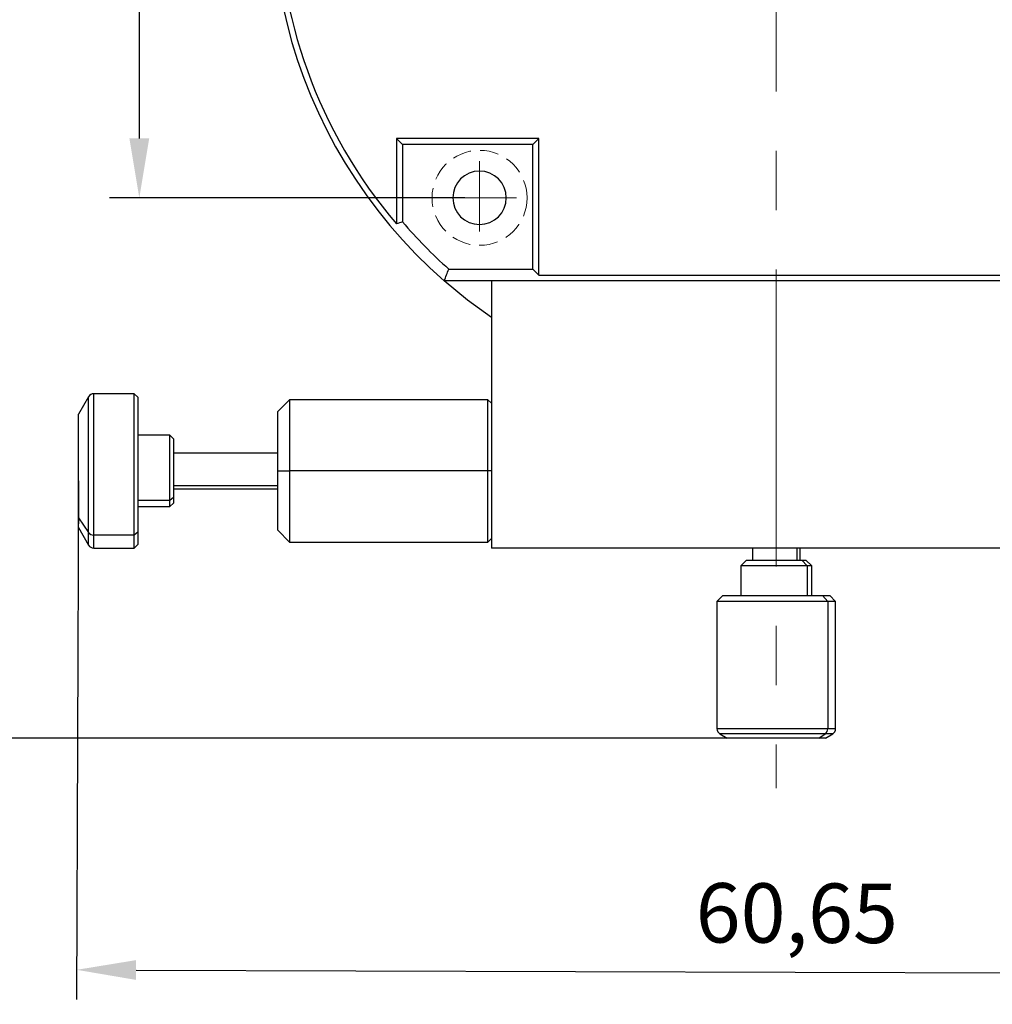
# Model space of a CAD drawing. Units: millimetres. Extents: x 11673 to 11970, y -7557 to -7347.
# Drawn here: x 11880 to 11921, y -7448 to -7406 of the extents above; entities that cross this region are included whole.
import ezdxf

# ---------------------------------------------------------------- set-up
doc = ezdxf.new("R2010")
doc.units = ezdxf.units.MM
doc.header["$LTSCALE"] = 10
doc.header["$PDMODE"] = 34
doc.linetypes.add('ACANSTGL', pattern=[0.11811, 0.07874, -0.03937])
doc.linetypes.add('CENTER', pattern=[2, 1.25, -0.25, 0.25, -0.25])
doc.layers.add('2细线层', color=4, linetype='Continuous', lineweight=15)
doc.layers.add('3中心线层', color=1, linetype='CENTER', lineweight=9)
doc.styles.add('TH-GBD2M', font='calibri.ttf', dxfattribs={"width": 0.8, "height": 2.5})
doc.dimstyles.new('ISO-25', dxfattribs={"dimtxt": 2.5, "dimasz": 2.5, "dimexe": 1.25, "dimexo": 0.625, "dimtad": 1, "dimtoh": 1, "dimtxsty": 'TH-GBD2M', "dimcen": 2.5, "dimadec": 0, "dimazin": 0, "dimtfac": 1, "dimtmove": 0, "dimatfit": 3, "dimfxl": 1, "dimarcsym": 0})

# ---------------------------------------------------------------- blocks, each defined once
blk = doc.blocks.new('*D63')
at = {"layer": '2细线层', "color": 0, "lineweight": -2, "transparency": 16777216}
for p, q in [((11898.534, -7388.823), (11883.579, -7388.823)), ((11884.829, -7391.323), (11884.829, -7411.323)), ((11898.534, -7413.823), (11883.579, -7413.823))]:
    blk.add_line(p, q, dxfattribs=at)
at = {"layer": '2细线层', "color": 0, "transparency": 16777216}
for points in [[(11884.413, -7391.323), (11885.246, -7391.323), (11884.829, -7388.823)], [(11884.413, -7411.323), (11885.246, -7411.323), (11884.829, -7413.823)]]:
    blk.add_solid(points, dxfattribs=at)
at = {"layer": 'Defpoints', "color": 0, "transparency": 16777216}
for p in [(11899.159, -7388.823), (11884.829, -7413.823), (11899.159, -7413.823)]:
    blk.add_point(p, dxfattribs=at)
at = {"layer": '2细线层', "color": 0, "transparency": 16777216, "insert": (11882.924, -7401.323), "char_height": 2.5, "attachment_point": 5, "rotation": 90, "style": 'TH-GBD2M'}
blk.add_mtext('25', dxfattribs=at)
blk = doc.blocks.new('*D67')
at = {"layer": '2细线层', "color": 0, "lineweight": -2, "transparency": 16777216}
for p, q in [((11911.034, -7380.073), (11871.289, -7380.073)), ((11872.539, -7382.573), (11872.539, -7434.073)), ((11911.034, -7436.573), (11871.289, -7436.573))]:
    blk.add_line(p, q, dxfattribs=at)
at = {"layer": '2细线层', "color": 0, "transparency": 16777216}
for points in [[(11872.122, -7382.573), (11872.955, -7382.573), (11872.539, -7380.073)], [(11872.122, -7434.073), (11872.955, -7434.073), (11872.539, -7436.573)]]:
    blk.add_solid(points, dxfattribs=at)
at = {"layer": 'Defpoints', "color": 0, "transparency": 16777216}
for p in [(11911.659, -7380.073), (11872.539, -7436.573), (11911.659, -7436.573)]:
    blk.add_point(p, dxfattribs=at)
at = {"layer": '2细线层', "color": 0, "transparency": 16777216, "insert": (11870.373, -7408.323), "char_height": 2.5, "attachment_point": 5, "rotation": 90, "style": 'TH-GBD2M'}
blk.add_mtext('56,5', dxfattribs=at)
blk = doc.blocks.new('*D68')
at = {"layer": '2细线层', "color": 0, "lineweight": -2, "transparency": 16777216}
for p, q in [((11882.261, -7425.745), (11882.188, -7447.579)), ((11942.907, -7425.948), (11942.834, -7447.781)), ((11884.693, -7446.337), (11940.338, -7446.523))]:
    blk.add_line(p, q, dxfattribs=at)
at = {"layer": '2细线层', "color": 0, "transparency": 16777216}
for points in [[(11884.694, -7445.92), (11884.691, -7446.754), (11882.193, -7446.329)], [(11940.339, -7446.106), (11940.336, -7446.939), (11942.838, -7446.531)]]:
    blk.add_solid(points, dxfattribs=at)
at = {"layer": 'Defpoints', "color": 0, "transparency": 16777216}
for p in [(11882.263, -7425.12), (11942.909, -7425.323), (11942.838, -7446.531)]:
    blk.add_point(p, dxfattribs=at)
at = {"layer": '2细线层', "color": 0, "transparency": 16777216, "insert": (11912.522, -7444.264), "char_height": 2.5, "attachment_point": 5, "rotation": 359.8088, "style": 'TH-GBD2M'}
blk.add_mtext('60,65', dxfattribs=at)

msp = doc.modelspace()

# ---------------------------------------------------------------- linework, layer by layer
at = {"color": 7, "linetype": 'Continuous', "lineweight": 25}
for p, q in [((11895.659, -7411.323), (11895.659, -7414.924)), ((11895.659, -7411.323), (11895.909, -7411.573)), ((11901.659, -7411.323), (11895.659, -7411.323)), ((11901.659, -7411.323), (11901.409, -7411.573)), ((11901.659, -7417.073), (11901.659, -7411.323)), ((11895.909, -7411.573), (11895.909, -7414.832)), ((11901.409, -7411.573), (11895.909, -7411.573)), ((11901.409, -7416.823), (11901.409, -7411.573)), ((11897.863, -7416.823), (11901.409, -7416.823)), ((11901.409, -7416.823), (11901.659, -7417.073)), ((11899.659, -7417.323), (11897.674, -7417.323)), ((11923.659, -7417.323), (11899.659, -7417.323)), ((11899.659, -7417.323), (11899.659, -7428.573)), ((11901.659, -7417.073), (11921.659, -7417.073)), ((11882.691, -7422.198), (11882.263, -7422.939)), ((11884.613, -7422.073), (11882.908, -7422.073)), ((11884.763, -7422.223), (11884.613, -7422.073)), ((11884.613, -7428.021), (11884.613, -7422.073)), ((11884.763, -7422.223), (11884.763, -7427.896)), ((11891.159, -7422.323), (11890.659, -7422.823)), ((11899.509, -7422.323), (11891.159, -7422.323)), ((11891.159, -7422.323), (11891.159, -7425.323)), ((11899.659, -7422.473), (11899.509, -7422.323)), ((11899.509, -7425.323), (11899.509, -7422.323)), ((11882.263, -7427.302), (11882.263, -7422.939)), ((11890.659, -7425.323), (11890.659, -7422.823)), ((11886.113, -7423.823), (11884.763, -7423.823)), ((11886.263, -7423.973), (11886.113, -7423.823)), ((11886.113, -7426.568), (11886.113, -7423.823)), ((11886.263, -7423.973), (11886.263, -7426.443)), ((11890.659, -7424.573), (11886.263, -7424.573)), ((11890.659, -7427.823), (11890.659, -7425.323)), ((11890.659, -7425.323), (11891.159, -7425.323)), ((11891.159, -7425.323), (11891.159, -7428.323)), ((11899.509, -7425.323), (11891.159, -7425.323)), ((11899.509, -7428.323), (11899.509, -7425.323)), ((11899.659, -7425.323), (11899.509, -7425.323)), ((11886.263, -7426.443), (11886.113, -7426.568)), ((11886.263, -7426.073), (11890.659, -7426.073)), ((11886.263, -7426.443), (11886.263, -7426.673)), ((11886.113, -7426.568), (11884.763, -7426.568)), ((11884.763, -7426.823), (11886.113, -7426.823)), ((11886.113, -7426.823), (11886.113, -7426.568)), ((11886.113, -7426.823), (11886.263, -7426.673)), ((11882.263, -7427.302), (11882.691, -7427.917)), ((11882.263, -7427.707), (11882.263, -7427.302)), ((11882.263, -7427.707), (11882.691, -7428.448)), ((11884.613, -7428.021), (11882.908, -7428.021)), ((11884.763, -7427.896), (11884.613, -7428.021)), ((11884.613, -7428.573), (11884.613, -7428.021)), ((11884.763, -7427.896), (11884.763, -7428.423)), ((11890.659, -7427.823), (11891.159, -7428.323)), ((11884.613, -7428.573), (11884.763, -7428.423)), ((11891.159, -7428.323), (11899.509, -7428.323)), ((11899.509, -7428.323), (11899.659, -7428.173)), ((11882.908, -7428.573), (11884.613, -7428.573)), ((11923.659, -7428.573), (11899.659, -7428.573)), ((11910.659, -7428.573), (11910.659, -7429.073)), ((11912.659, -7429.073), (11912.659, -7428.573)), ((11910.409, -7429.073), (11910.159, -7429.323)), ((11910.159, -7429.323), (11910.159, -7430.573)), ((11912.957, -7429.323), (11910.159, -7429.323)), ((11910.409, -7429.073), (11912.741, -7429.073)), ((11912.741, -7429.073), (11912.957, -7429.323)), ((11912.741, -7429.073), (11912.909, -7429.073)), ((11913.159, -7429.323), (11912.909, -7429.073)), ((11912.957, -7429.323), (11912.957, -7430.573)), ((11913.159, -7429.323), (11912.957, -7429.323)), ((11913.159, -7430.573), (11913.159, -7429.323)), ((11909.409, -7430.573), (11909.159, -7430.823)), ((11909.409, -7430.573), (11913.607, -7430.573)), ((11913.607, -7430.573), (11913.823, -7430.823)), ((11913.607, -7430.573), (11913.909, -7430.573)), ((11914.159, -7430.823), (11913.909, -7430.573)), ((11909.159, -7430.823), (11909.159, -7436.178)), ((11913.823, -7430.823), (11909.159, -7430.823)), ((11913.823, -7430.823), (11913.823, -7436.178)), ((11914.159, -7430.823), (11913.823, -7430.823)), ((11914.159, -7436.178), (11914.159, -7430.823)), ((11909.284, -7436.395), (11909.592, -7436.573)), ((11913.448, -7436.573), (11913.715, -7436.395)), ((11913.726, -7436.573), (11914.034, -7436.395)), ((11913.448, -7436.573), (11909.592, -7436.573)), ((11913.726, -7436.573), (11913.448, -7436.573))]:
    msp.add_line(p, q, dxfattribs=at)
at = {"color": 8, "linetype": 'Continuous', "lineweight": 25}
for p, q in [((11882.691, -7427.917), (11882.691, -7422.198)), ((11882.908, -7428.021), (11882.908, -7422.073)), ((11890.659, -7425.945), (11886.263, -7425.945)), ((11882.691, -7428.448), (11882.691, -7427.917)), ((11882.908, -7428.573), (11882.908, -7428.021)), ((11912.524, -7428.573), (11912.524, -7429.073)), ((11913.823, -7436.178), (11909.159, -7436.178)), ((11913.715, -7436.395), (11909.284, -7436.395)), ((11914.034, -7436.395), (11913.715, -7436.395)), ((11914.159, -7436.178), (11913.823, -7436.178))]:
    msp.add_line(p, q, dxfattribs=at)
at = {"color": 7, "linetype": 'Continuous', "lineweight": 25, "flags": 128}
msp.add_lwpolyline([(11899.659, -7418.86), (11898.656, -7418.13), (11897.674, -7417.323)], dxfattribs=at)
at = {"color": 7, "linetype": 'Continuous', "lineweight": 25}
for centre, radius, start, end in [((11911.659, -7401.323), 21.25, 90, 228.8458), ((11911.659, -7401.323), 21, 139.6324, 220.3676), ((11899.159, -7413.823), 1.125, 90, 270), ((11899.159, -7413.823), 1.125, 270, 90), ((11911.659, -7401.323), 20.75, 220.6207, 228.3301), ((11882.908, -7422.323), 0.25, 90, 150), ((11882.9, -7427.758), 0.263, 217.1805, 271.5996), ((11882.908, -7428.323), 0.25, 210, 270), ((11909.409, -7436.178), 0.25, 180, 240), ((11913.564, -7436.184), 0.259, 305.5729, 1.3066), ((11913.909, -7436.178), 0.25, 300, 0)]:
    msp.add_arc(centre, radius, start, end, dxfattribs=at)
for points in [[(11895.909, -7414.832), (11895.825, -7414.863), (11895.742, -7414.893), (11895.659, -7414.924)], [(11897.674, -7417.323), (11897.737, -7417.156), (11897.8, -7416.989), (11897.863, -7416.823)]]:
    msp.add_open_spline(points, degree=3, dxfattribs=at)
at = {"layer": '2细线层', "linetype": 'ACANSTGL'}
msp.add_circle((11899.159, -7413.823), 2, dxfattribs=at)
at = {"layer": '3中心线层'}
for p, q in [((11911.659, -7376.842), (11911.659, -7438.674)), ((11899.159, -7412.276), (11899.159, -7415.238)), ((11897.626, -7413.823), (11900.718, -7413.823))]:
    msp.add_line(p, q, dxfattribs=at)

# ---------------------------------------------------------------- dimensions: what is measured, and where the dimension line sits
at = {"layer": '2细线层'}
for base, p1, p2, picture, middle in [((11872.539, -7436.573), (11911.659, -7380.073), (11911.659, -7436.573), '*D67', (11870.373, -7408.323)), ((11884.829, -7413.823), (11899.159, -7388.823), (11899.159, -7413.823), '*D63', (11882.924, -7401.323))]:
    dim = msp.add_linear_dim(base=base, p1=p1, p2=p2, angle=90, dimstyle='ISO-25', dxfattribs=at)
    dim.commit()
    dim.dimension.update_dxf_attribs({"geometry": picture, "text_midpoint": middle})
dim = msp.add_aligned_dim(p1=(11882.263, -7425.12), p2=(11942.909, -7425.323), distance=-21.209, dimstyle='ISO-25', dxfattribs=at)
dim.commit()
dim.dimension.update_dxf_attribs({"geometry": '*D68', "text_midpoint": (11912.522, -7444.264)})

doc.saveas('drawing.dxf')
